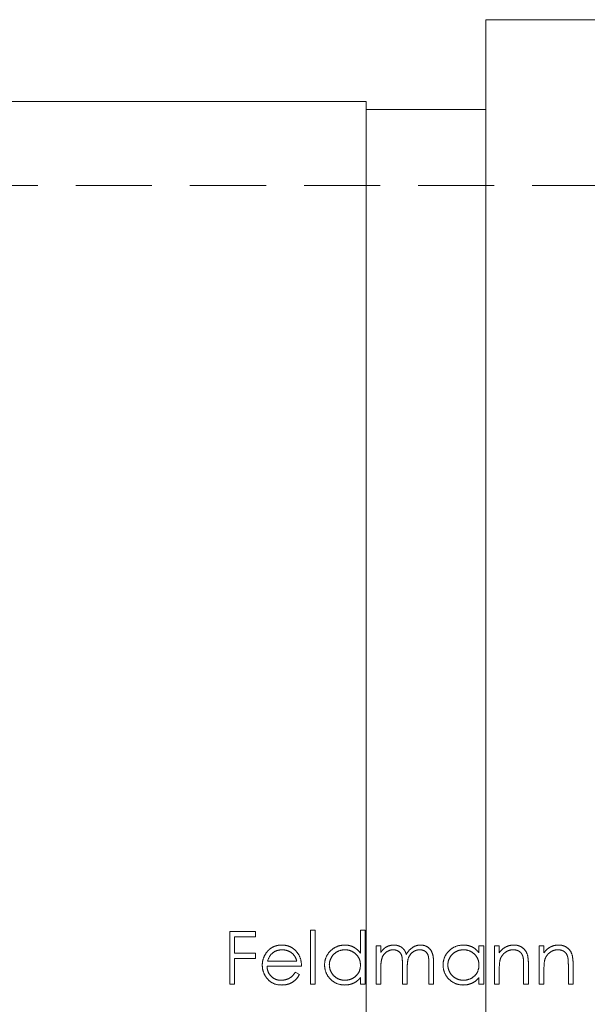
# Model space of a CAD drawing. Units: millimetres. Extents: x 7 to 438, y 7 to 308.
# Drawn here: x 61 to 75, y 165 to 190 of the extents above; entities that cross this region are included whole.
import ezdxf

# ---------------------------------------------------------------- set-up
doc = ezdxf.new("R2010")
doc.units = ezdxf.units.MM
doc.header["$LTSCALE"] = 1.5
doc.linetypes.add('HIDDEN', pattern=[1.905, 1.27, -0.635])

msp = doc.modelspace()

# ---------------------------------------------------------------- linework, layer by layer
at = {"color": 7, "linetype": 'Continuous', "lineweight": 15}
for p, q in [((77.491, 189.904), (72.491, 189.904)), ((72.491, 165.754), (72.491, 189.904)), ((69.491, 187.854), (60.491, 187.854)), ((69.491, 165.754), (69.491, 187.854)), ((72.491, 187.654), (69.491, 187.654)), ((69.491, 143.654), (69.491, 165.754)), ((72.491, 141.604), (72.491, 165.754))]:
    msp.add_line(p, q, dxfattribs=at)
at = {"color": 7, "linetype": 'HIDDEN', "lineweight": 0}
for p, q in [((106.991, 185.754), (42.991, 185.754)), ((66.723, 167.077), (66.078, 167.077)), ((66.078, 167.077), (66.078, 165.754)), ((66.197, 166.534), (66.197, 166.941)), ((66.197, 166.941), (66.723, 166.941)), ((66.723, 166.941), (66.723, 167.077)), ((68.215, 167.111), (68.097, 167.111)), ((68.097, 167.111), (68.097, 165.754)), ((68.215, 165.754), (68.215, 167.111)), ((69.352, 167.111), (69.352, 166.533)), ((69.47, 167.111), (69.352, 167.111)), ((69.47, 165.754), (69.47, 167.111)), ((69.861, 166.72), (69.742, 166.72)), ((69.742, 166.72), (69.742, 165.754)), ((69.861, 166.552), (69.861, 166.72)), ((72.32, 166.72), (72.32, 166.542)), ((72.439, 166.72), (72.32, 166.72)), ((72.439, 165.754), (72.439, 166.72)), ((72.829, 166.72), (72.71, 166.72)), ((72.71, 166.72), (72.71, 165.754)), ((72.829, 166.546), (72.829, 166.72)), ((73.948, 166.72), (73.829, 166.72)), ((73.829, 166.72), (73.829, 165.754)), ((73.948, 166.546), (73.948, 166.72)), ((66.723, 166.534), (66.197, 166.534)), ((66.197, 165.754), (66.197, 166.398)), ((66.197, 166.398), (66.723, 166.398)), ((66.723, 166.398), (66.723, 166.534)), ((67.011, 166.212), (67.876, 166.212)), ((67.757, 166.33), (67.024, 166.33)), ((69.861, 165.754), (69.861, 166.161)), ((70.403, 166.245), (70.403, 165.754)), ((71.065, 166.278), (71.065, 165.754)), ((71.183, 165.754), (71.183, 166.277)), ((73.439, 166.209), (73.439, 165.754)), ((73.558, 165.754), (73.558, 166.247)), ((74.559, 166.209), (74.559, 165.754)), ((74.677, 165.754), (74.677, 166.247)), ((67.825, 166.004), (67.72, 166.059)), ((69.352, 165.921), (69.352, 165.754)), ((70.522, 165.754), (70.522, 166.13)), ((72.32, 165.921), (72.32, 165.754)), ((72.829, 165.754), (72.829, 166.103)), ((73.948, 165.754), (73.948, 166.103)), ((66.078, 165.754), (66.197, 165.754)), ((68.097, 165.754), (68.215, 165.754)), ((69.352, 165.754), (69.47, 165.754)), ((69.742, 165.754), (69.861, 165.754)), ((70.403, 165.754), (70.522, 165.754)), ((71.065, 165.754), (71.183, 165.754)), ((72.32, 165.754), (72.439, 165.754)), ((72.71, 165.754), (72.829, 165.754)), ((73.439, 165.754), (73.558, 165.754)), ((73.829, 165.754), (73.948, 165.754)), ((74.559, 165.754), (74.677, 165.754))]:
    msp.add_line(p, q, dxfattribs=at)
for points, knots in [([(67.382, 166.737), (67.345, 166.736), (67.309, 166.734), (67.238, 166.72), (67.203, 166.709), (67.138, 166.678), (67.107, 166.658), (67.051, 166.612), (67.027, 166.585), (67.004, 166.557)], [0, 0, 0, 0, 0.25, 0.25, 0.5, 0.5, 0.75, 0.75, 1, 1, 1, 1]), ([(67.771, 166.547), (67.747, 166.576), (67.722, 166.605), (67.665, 166.653), (67.634, 166.674), (67.566, 166.707), (67.531, 166.718), (67.457, 166.734), (67.419, 166.736), (67.382, 166.737)], [0, 0, 0, 0, 0.25, 0.25, 0.5, 0.5, 0.75, 0.75, 1, 1, 1, 1]), ([(68.961, 166.737), (68.895, 166.736), (68.829, 166.726), (68.706, 166.677), (68.651, 166.64), (68.556, 166.548), (68.517, 166.493), (68.465, 166.372), (68.455, 166.306), (68.453, 166.24)], [0, 0, 0, 0, 0.25, 0.25, 0.5, 0.5, 0.75, 0.75, 1, 1, 1, 1]), ([(69.352, 166.533), (69.328, 166.564), (69.304, 166.594), (69.247, 166.645), (69.216, 166.667), (69.148, 166.703), (69.112, 166.716), (69.038, 166.734), (68.999, 166.736), (68.961, 166.737)], [0, 0, 0, 0, 0.25, 0.25, 0.5, 0.5, 0.75, 0.75, 1, 1, 1, 1]), ([(69.995, 166.688), (69.981, 166.679), (69.968, 166.67), (69.956, 166.66), (69.943, 166.65), (69.932, 166.638), (69.921, 166.627), (69.899, 166.604), (69.879, 166.578), (69.861, 166.552)], [0, 0, 0, 0, 0.0000482042, 0.0000482042, 0.0000482042, 0.0000964844, 0.0000964844, 0.0000964844, 0.0001923632, 0.0001923632, 0.0001923632, 0.0001923632]), ([(70.194, 166.737), (70.159, 166.736), (70.125, 166.733), (70.057, 166.717), (70.026, 166.703), (69.995, 166.688)], [0, 0, 0, 0, 0.5, 0.5, 1, 1, 1, 1]), ([(70.502, 166.504), (70.49, 166.537), (70.477, 166.569), (70.441, 166.627), (70.418, 166.654), (70.362, 166.695), (70.33, 166.711), (70.264, 166.732), (70.229, 166.736), (70.194, 166.737)], [0, 0, 0, 0, 0.25, 0.25, 0.5, 0.5, 0.75, 0.75, 1, 1, 1, 1]), ([(70.856, 166.737), (70.819, 166.736), (70.782, 166.732), (70.711, 166.709), (70.677, 166.692), (70.585, 166.63), (70.538, 166.569), (70.502, 166.504)], [0, 0, 0, 0, 0.25, 0.25, 0.5, 0.5, 1, 1, 1, 1]), ([(71.183, 166.277), (71.183, 166.331), (71.181, 166.385), (71.166, 166.491), (71.152, 166.544), (71.098, 166.636), (71.058, 166.674), (70.988, 166.713), (70.962, 166.723), (70.91, 166.735), (70.883, 166.736), (70.856, 166.737)], [0, 0, 0, 0, 0.25, 0.25, 0.5, 0.5, 0.75, 0.75, 0.875, 0.875, 1, 1, 1, 1]), ([(71.929, 166.737), (71.863, 166.736), (71.797, 166.726), (71.674, 166.677), (71.619, 166.64), (71.525, 166.548), (71.485, 166.493), (71.433, 166.372), (71.423, 166.306), (71.421, 166.24)], [0, 0, 0, 0, 0.25, 0.25, 0.5, 0.5, 0.75, 0.75, 1, 1, 1, 1]), ([(72.32, 166.542), (72.297, 166.572), (72.272, 166.601), (72.216, 166.651), (72.184, 166.673), (72.116, 166.706), (72.08, 166.718), (72.005, 166.734), (71.967, 166.736), (71.929, 166.737)], [0, 0, 0, 0, 0.25, 0.25, 0.5, 0.5, 0.75, 0.75, 1, 1, 1, 1]), ([(73.196, 166.737), (73.16, 166.736), (73.125, 166.734), (73.055, 166.717), (73.02, 166.705), (72.957, 166.671), (72.928, 166.651), (72.874, 166.602), (72.851, 166.574), (72.829, 166.546)], [0, 0, 0, 0, 0.25, 0.25, 0.5, 0.5, 0.75, 0.75, 1, 1, 1, 1]), ([(73.558, 166.247), (73.558, 166.305), (73.556, 166.363), (73.539, 166.478), (73.523, 166.535), (73.46, 166.632), (73.416, 166.672), (73.339, 166.712), (73.311, 166.722), (73.255, 166.735), (73.226, 166.736), (73.196, 166.737)], [0, 0, 0, 0, 0.25, 0.25, 0.5, 0.5, 0.75, 0.75, 0.875, 0.875, 1, 1, 1, 1]), ([(74.316, 166.737), (74.28, 166.736), (74.244, 166.734), (74.174, 166.717), (74.14, 166.705), (74.077, 166.671), (74.048, 166.651), (73.994, 166.602), (73.971, 166.574), (73.948, 166.546)], [0, 0, 0, 0, 0.25, 0.25, 0.5, 0.5, 0.75, 0.75, 1, 1, 1, 1]), ([(74.677, 166.247), (74.677, 166.305), (74.675, 166.363), (74.658, 166.478), (74.642, 166.535), (74.58, 166.632), (74.535, 166.672), (74.458, 166.712), (74.43, 166.722), (74.374, 166.735), (74.345, 166.736), (74.316, 166.737)], [0, 0, 0, 0, 0.25, 0.25, 0.5, 0.5, 0.75, 0.75, 0.875, 0.875, 1, 1, 1, 1]), ([(67.004, 166.557), (66.969, 166.511), (66.939, 166.46), (66.902, 166.351), (66.894, 166.293), (66.892, 166.234)], [0, 0, 0, 0, 0.5, 0.5, 1, 1, 1, 1]), ([(67.139, 166.528), (67.174, 166.557), (67.212, 166.582), (67.297, 166.612), (67.342, 166.618), (67.388, 166.619)], [0, 0, 0, 0, 0.5, 0.5, 1, 1, 1, 1]), ([(67.388, 166.619), (67.43, 166.618), (67.472, 166.612), (67.553, 166.587), (67.591, 166.567), (67.66, 166.517), (67.689, 166.485), (67.732, 166.413), (67.746, 166.372), (67.757, 166.33)], [0, 0, 0, 0, 0.25, 0.25, 0.5, 0.5, 0.75, 0.75, 1, 1, 1, 1]), ([(67.876, 166.212), (67.874, 166.272), (67.868, 166.332), (67.834, 166.447), (67.806, 166.499), (67.771, 166.547)], [0, 0, 0, 0, 0.5, 0.5, 1, 1, 1, 1]), ([(68.572, 166.238), (68.573, 166.289), (68.582, 166.339), (68.622, 166.432), (68.651, 166.474), (68.723, 166.545), (68.767, 166.572), (68.86, 166.61), (68.911, 166.617), (68.962, 166.619)], [0, 0, 0, 0, 0.25, 0.25, 0.5, 0.5, 0.75, 0.75, 1, 1, 1, 1]), ([(68.962, 166.619), (69.013, 166.618), (69.064, 166.611), (69.159, 166.573), (69.202, 166.545), (69.275, 166.474), (69.305, 166.431), (69.343, 166.338), (69.35, 166.286), (69.352, 166.235)], [0, 0, 0, 0, 0.25, 0.25, 0.5, 0.5, 0.75, 0.75, 1, 1, 1, 1]), ([(69.861, 166.161), (69.861, 166.213), (69.863, 166.265), (69.877, 166.369), (69.889, 166.42), (69.942, 166.511), (69.979, 166.549), (70.046, 166.59), (70.071, 166.601), (70.121, 166.615), (70.147, 166.618), (70.173, 166.619)], [0, 0, 0, 0, 0.25, 0.25, 0.5, 0.5, 0.75, 0.75, 0.875, 0.875, 1, 1, 1, 1]), ([(70.173, 166.619), (70.215, 166.617), (70.257, 166.609), (70.329, 166.566), (70.359, 166.534), (70.392, 166.456), (70.396, 166.414), (70.402, 166.33), (70.403, 166.288), (70.403, 166.245)], [0, 0, 0, 0, 0.25, 0.25, 0.5, 0.5, 0.75, 0.75, 1, 1, 1, 1]), ([(70.522, 166.13), (70.522, 166.185), (70.524, 166.239), (70.535, 166.348), (70.544, 166.402), (70.594, 166.501), (70.632, 166.543), (70.702, 166.588), (70.727, 166.599), (70.78, 166.615), (70.808, 166.618), (70.836, 166.619)], [0, 0, 0, 0, 0.25, 0.25, 0.5, 0.5, 0.75, 0.75, 0.875, 0.875, 1, 1, 1, 1]), ([(70.836, 166.619), (70.875, 166.618), (70.915, 166.611), (70.985, 166.574), (71.014, 166.546), (71.051, 166.476), (71.057, 166.436), (71.064, 166.357), (71.065, 166.317), (71.065, 166.278)], [0, 0, 0, 0, 0.25, 0.25, 0.5, 0.5, 0.75, 0.75, 1, 1, 1, 1]), ([(71.54, 166.238), (71.541, 166.289), (71.55, 166.339), (71.59, 166.432), (71.619, 166.474), (71.691, 166.545), (71.735, 166.572), (71.828, 166.61), (71.879, 166.617), (71.93, 166.619)], [0, 0, 0, 0, 0.25, 0.25, 0.5, 0.5, 0.75, 0.75, 1, 1, 1, 1]), ([(71.93, 166.619), (71.981, 166.618), (72.032, 166.611), (72.127, 166.573), (72.17, 166.545), (72.243, 166.474), (72.273, 166.431), (72.311, 166.338), (72.318, 166.286), (72.32, 166.235)], [0, 0, 0, 0, 0.25, 0.25, 0.5, 0.5, 0.75, 0.75, 1, 1, 1, 1]), ([(72.847, 166.363), (72.857, 166.399), (72.872, 166.433), (72.914, 166.495), (72.939, 166.522), (72.998, 166.569), (73.03, 166.588), (73.1, 166.613), (73.138, 166.618), (73.176, 166.619)], [0, 0, 0, 0, 0.25, 0.25, 0.5, 0.5, 0.75, 0.75, 1, 1, 1, 1]), ([(73.176, 166.619), (73.204, 166.618), (73.233, 166.616), (73.288, 166.601), (73.315, 166.59), (73.361, 166.555), (73.38, 166.534), (73.409, 166.484), (73.418, 166.456), (73.425, 166.428)], [0, 0, 0, 0, 0.25, 0.25, 0.5, 0.5, 0.75, 0.75, 1, 1, 1, 1]), ([(73.425, 166.428), (73.429, 166.41), (73.432, 166.392), (73.433, 166.374), (73.435, 166.355), (73.436, 166.337), (73.437, 166.319), (73.439, 166.282), (73.439, 166.245), (73.439, 166.209)], [0, 0, 0, 0, 0.0000553517, 0.0000553517, 0.0000553517, 0.0001105436, 0.0001105436, 0.0001105436, 0.0002206215, 0.0002206215, 0.0002206215, 0.0002206215]), ([(73.966, 166.363), (73.977, 166.399), (73.991, 166.433), (74.033, 166.495), (74.059, 166.522), (74.117, 166.569), (74.15, 166.588), (74.22, 166.613), (74.258, 166.618), (74.295, 166.619)], [0, 0, 0, 0, 0.25, 0.25, 0.5, 0.5, 0.75, 0.75, 1, 1, 1, 1]), ([(74.295, 166.619), (74.324, 166.618), (74.352, 166.616), (74.408, 166.601), (74.434, 166.59), (74.481, 166.555), (74.5, 166.534), (74.528, 166.484), (74.537, 166.456), (74.545, 166.428)], [0, 0, 0, 0, 0.25, 0.25, 0.5, 0.5, 0.75, 0.75, 1, 1, 1, 1]), ([(74.545, 166.428), (74.548, 166.41), (74.551, 166.392), (74.553, 166.374), (74.555, 166.355), (74.556, 166.337), (74.557, 166.319), (74.558, 166.282), (74.558, 166.245), (74.559, 166.209)], [0, 0, 0, 0, 0.0000553517, 0.0000553517, 0.0000553517, 0.0001105436, 0.0001105436, 0.0001105436, 0.0002206215, 0.0002206215, 0.0002206215, 0.0002206215]), ([(66.892, 166.234), (66.894, 166.169), (66.904, 166.105), (66.952, 165.984), (66.986, 165.929), (67.073, 165.831), (67.128, 165.793), (67.248, 165.746), (67.314, 165.738), (67.379, 165.737)], [0, 0, 0, 0, 0.25, 0.25, 0.5, 0.5, 0.75, 0.75, 1, 1, 1, 1]), ([(67.364, 165.856), (67.317, 165.857), (67.271, 165.863), (67.184, 165.898), (67.145, 165.925), (67.08, 165.991), (67.054, 166.031), (67.02, 166.118), (67.013, 166.165), (67.011, 166.212)], [0, 0, 0, 0, 0.25, 0.25, 0.5, 0.5, 0.75, 0.75, 1, 1, 1, 1]), ([(68.453, 166.24), (68.455, 166.174), (68.464, 166.108), (68.515, 165.985), (68.553, 165.931), (68.647, 165.837), (68.702, 165.799), (68.824, 165.749), (68.89, 165.739), (68.957, 165.737)], [0, 0, 0, 0, 0.25, 0.25, 0.5, 0.5, 0.75, 0.75, 1, 1, 1, 1]), ([(68.961, 165.856), (68.91, 165.857), (68.86, 165.865), (68.766, 165.903), (68.724, 165.931), (68.652, 166.002), (68.623, 166.045), (68.583, 166.137), (68.574, 166.188), (68.572, 166.238)], [0, 0, 0, 0, 0.25, 0.25, 0.5, 0.5, 0.75, 0.75, 1, 1, 1, 1]), ([(69.352, 166.235), (69.35, 166.184), (69.343, 166.134), (69.304, 166.04), (69.276, 165.997), (69.201, 165.928), (69.157, 165.901), (69.063, 165.865), (69.012, 165.857), (68.961, 165.856)], [0, 0, 0, 0, 0.25, 0.25, 0.5, 0.5, 0.75, 0.75, 1, 1, 1, 1]), ([(71.421, 166.24), (71.423, 166.174), (71.432, 166.108), (71.483, 165.985), (71.521, 165.931), (71.615, 165.837), (71.67, 165.799), (71.792, 165.749), (71.858, 165.739), (71.925, 165.737)], [0, 0, 0, 0, 0.25, 0.25, 0.5, 0.5, 0.75, 0.75, 1, 1, 1, 1]), ([(71.929, 165.856), (71.879, 165.857), (71.828, 165.865), (71.734, 165.903), (71.692, 165.931), (71.62, 166.002), (71.591, 166.045), (71.551, 166.137), (71.542, 166.188), (71.54, 166.238)], [0, 0, 0, 0, 0.25, 0.25, 0.5, 0.5, 0.75, 0.75, 1, 1, 1, 1]), ([(72.32, 166.235), (72.318, 166.184), (72.311, 166.134), (72.272, 166.04), (72.244, 165.997), (72.17, 165.928), (72.125, 165.901), (72.031, 165.865), (71.98, 165.857), (71.929, 165.856)], [0, 0, 0, 0, 0.25, 0.25, 0.5, 0.5, 0.75, 0.75, 1, 1, 1, 1]), ([(67.72, 166.059), (67.7, 166.029), (67.679, 166), (67.631, 165.947), (67.602, 165.925), (67.508, 165.873), (67.436, 165.857), (67.364, 165.856)], [0, 0, 0, 0, 0.25, 0.25, 0.5, 0.5, 1, 1, 1, 1]), ([(67.379, 165.737), (67.425, 165.738), (67.47, 165.741), (67.559, 165.763), (67.602, 165.78), (67.681, 165.827), (67.717, 165.856), (67.778, 165.924), (67.803, 165.963), (67.825, 166.004)], [0, 0, 0, 0, 0.25, 0.25, 0.5, 0.5, 0.75, 0.75, 1, 1, 1, 1]), ([(68.957, 165.737), (68.995, 165.738), (69.032, 165.74), (69.106, 165.756), (69.142, 165.767), (69.21, 165.798), (69.243, 165.818), (69.301, 165.865), (69.327, 165.893), (69.352, 165.921)], [0, 0, 0, 0, 0.25, 0.25, 0.5, 0.5, 0.75, 0.75, 1, 1, 1, 1]), ([(71.925, 165.737), (71.963, 165.738), (72, 165.74), (72.075, 165.756), (72.11, 165.767), (72.178, 165.798), (72.211, 165.818), (72.269, 165.865), (72.295, 165.893), (72.32, 165.921)], [0, 0, 0, 0, 0.25, 0.25, 0.5, 0.5, 0.75, 0.75, 1, 1, 1, 1])]:
    msp.add_open_spline(points, degree=3, knots=knots, dxfattribs=at)
for points in [[(67.024, 166.33), (67.047, 166.405), (67.081, 166.476), (67.139, 166.528)], [(72.829, 166.103), (72.829, 166.19), (72.828, 166.278), (72.847, 166.363)], [(73.948, 166.103), (73.948, 166.19), (73.947, 166.278), (73.966, 166.363)]]:
    msp.add_open_spline(points, degree=3, dxfattribs=at)

doc.saveas('drawing.dxf')
